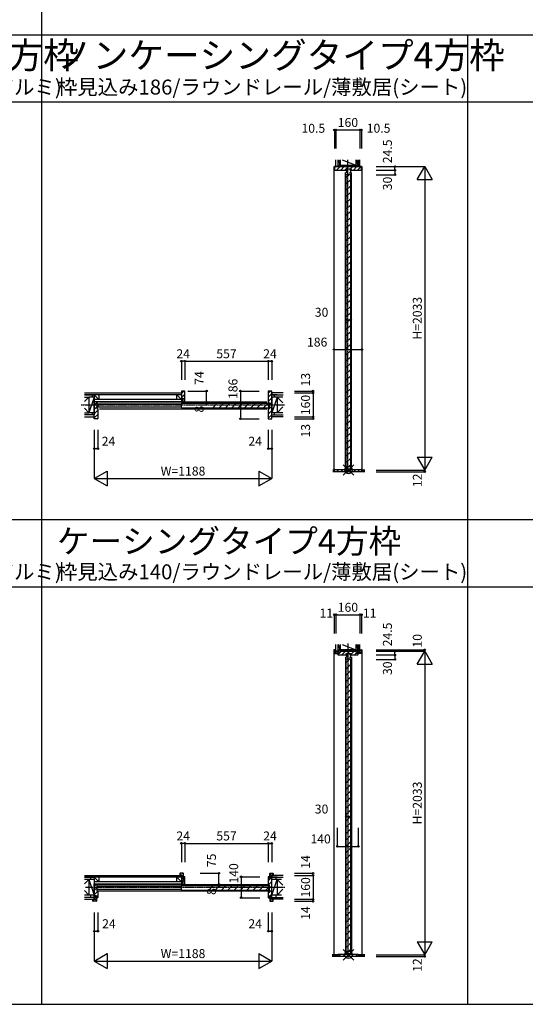
# Model space of a CAD drawing. Extents: x 0 to 28681, y 0 to 20000.
# Drawn here: x 5551 to 8934, y 0 to 6596 of the extents above; entities that cross this region are included whole.
import ezdxf
from ezdxf.enums import TextEntityAlignment as Align

# ---------------------------------------------------------------- set-up
doc = ezdxf.new("R2010")
doc.units = 0
doc.linetypes.add('YCENTER_1', pattern=[13, 10, -1, 1, -1])
doc.layers.get('0').update_dxf_attribs({"linetype": 'CONTINUOUS'})
for name, color, linetype in [('YKK_B1', 4, 'CONTINUOUS'), ('YKK_C1', 4, 'CONTINUOUS'), ('YKK_F1', 7, 'CONTINUOUS'), ('YKK_IN', 1, 'CONTINUOUS'), ('YKK_N1', 2, 'CONTINUOUS'), ('YKK_Z1', 7, 'CONTINUOUS')]:
    doc.layers.add(name, color=color, linetype=linetype)
doc.styles.get("Standard").update_dxf_attribs({"font": 'txt.shx', "bigfont": 'bigfont.shx'})

msp = doc.modelspace()

# ---------------------------------------------------------------- linework, layer by layer
at = {"layer": 'YKK_B1'}
for p, q in [((6632.9, 4091), (6650.4, 4108.5)), ((7213.9, 4095.6), (7226.8, 4108.5)), ((7213.9, 4067.3), (7237.9, 4091.3)), ((6049.9, 4012.9), (6067.9, 4030.9)), ((6069.5, 4032.5), (6073.9, 4036.9)), ((6083.9, 4039.5), (6622.9, 4039.5)), ((7203.9, 4034), (6083.9, 4034)), ((6632.9, 4062.7), (6656.9, 4086.7)), ((6633, 4034.5), (6640.1, 4041.7)), ((6649.6, 4051.2), (6656.9, 4058.4)), ((6843.3, 3996.5), (6873.3, 4026.5)), ((6885.7, 3996.5), (6915.7, 4026.5)), ((6928.2, 3996.5), (6958.2, 4026.5)), ((6970.6, 3996.5), (7000.6, 4026.5)), ((7013, 3996.5), (7043, 4026.5)), ((7055.4, 3996.5), (7085.4, 4026.5)), ((7097.9, 3996.5), (7127.9, 4026.5)), ((7140.3, 3996.5), (7170.3, 4026.5)), ((7182.7, 3996.5), (7212.7, 4026.5)), ((7213.9, 4039), (7237.9, 4063)), ((7219.9, 4016.7), (7237.9, 4034.7)), ((7237.9, 4068), (7237.9, 3963)), ((6049.9, 3984.6), (6067.9, 4002.6)), ((6049.9, 3956.3), (6073.9, 3980.3)), ((6631.9, 4020), (6073.9, 4020)), ((6073.9, 4020), (6073.9, 4003)), ((6073.9, 4003), (6631.9, 4003)), ((6083.9, 3989), (7203.9, 3989)), ((7213.9, 3982.4), (7237.9, 4006.4)), ((7213.9, 3954.1), (7237.9, 3978.1)), ((6049.9, 3928), (6073.9, 3952)), ((6073, 3922.9), (6073.5, 3923.4)), ((7213.9, 3925.8), (7237.9, 3949.8)), ((6622.9, 875.8), (6634.6, 864)), ((6637.6, 878), (6646.9, 868.7)), ((6639.4, 859.3), (6646.9, 851.8)), ((7223.9, 871.2), (7231.4, 863.7)), ((7234, 878), (7247.9, 864.2)), ((6049.9, 790.2), (6067.7, 808)), ((6073.9, 802.5), (7213.9, 802.5)), ((6632.9, 842.6), (6639.2, 848.9)), ((6633.9, 821), (6656.9, 844)), ((6638.5, 803), (6640.1, 804.6)), ((6649.6, 814.1), (6656.9, 821.4)), ((6816.2, 765), (6846.2, 795)), ((6858.6, 765), (6888.6, 795)), ((6901.1, 765), (6931.1, 795)), ((6943.5, 765), (6973.5, 795)), ((6985.9, 765), (7015.9, 795)), ((7028.3, 765), (7058.3, 795)), ((7070.8, 765), (7100.8, 795)), ((7113.2, 765), (7143.2, 795)), ((7155.6, 765), (7185.6, 795)), ((7213.9, 827.2), (7228.7, 842)), ((7214.1, 799.2), (7237.9, 822.9)), ((7219.9, 776.6), (7237.9, 794.6)), ((7223.9, 854.2), (7231.4, 846.7)), ((7231.6, 844.9), (7237.9, 851.2)), ((6049.9, 761.9), (6067.9, 779.9)), ((6049.9, 733.6), (6073.9, 757.6)), ((6063.9, 719.3), (6073.9, 729.3)), ((6631.9, 788.5), (6073.9, 788.5)), ((6073.9, 771.5), (6631.9, 771.5)), ((7213.9, 758), (6073.9, 758)), ((7198, 765), (7218.4, 785.3)), ((7213.9, 742.4), (7237.9, 766.4)), ((7225.8, 726), (7237.9, 738.1)), ((6039.9, 701.9), (6051.8, 690)), ((6054.8, 704), (6063.9, 694.9)), ((6056.4, 719.4), (6063.9, 711.9)), ((7214.4, 714.6), (7223.9, 724.1)), ((7223.9, 718.4), (7231.4, 710.9)), ((7223.9, 701.5), (7235.4, 690)), ((7238.3, 704), (7247.9, 694.4))]:
    msp.add_line(p, q, dxfattribs=at)
at = {"layer": 'YKK_B1', "linetype": 'ByBlock', "lineweight": -2}
for p, q in [((6654.9, 4108.5), (6632.9, 4108.5)), ((6632.9, 4108.5), (6632.9, 4083.5)), ((6656.9, 4034.5), (6656.9, 4106.5)), ((7213.9, 4106.5), (7213.9, 4033.5)), ((7237.9, 4108.5), (7215.9, 4108.5)), ((7237.9, 4083.5), (7237.9, 4108.5)), ((6049.9, 3947.5), (6049.9, 4039.5)), ((6049.9, 4039.5), (6066.9, 4039.5)), ((6066.9, 4039.5), (6073.9, 4039.5)), ((6067.9, 4030.5), (6067.9, 3992.5)), ((6072.9, 4032.5), (6069.9, 4032.5)), ((6073.9, 4039.5), (6073.9, 4033.5)), ((6632.9, 4083.5), (6632.9, 4052.5)), ((6632.9, 4052.5), (6635.9, 4052.5)), ((6635.9, 4039.5), (6632.9, 4039.5)), ((6632.9, 4039.5), (6632.9, 4034.5)), ((6632.9, 4034.5), (6640.1, 4034.5)), ((6635.9, 4052.5), (6635.9, 4039.5)), ((6640.1, 4039.3), (6640.1, 4058)), ((6640.1, 4058), (6649.6, 4058)), ((6640.1, 4034.5), (6640.1, 4039.3)), ((6649.6, 4058), (6649.6, 4039.3)), ((6649.6, 4039.3), (6649.6, 4034.5)), ((6649.6, 4034.5), (6656.9, 4034.5)), ((7214.9, 4032.5), (7217.9, 4032.5)), ((7219.9, 4030.5), (7219.9, 3992.5)), ((7237.9, 3947.5), (7237.9, 4083.5)), ((6069.9, 3990.5), (6072.9, 3990.5)), ((6073.9, 3989.5), (6073.9, 3924.5)), ((7213.9, 3989.5), (7213.9, 3924.5)), ((7217.9, 3990.5), (7214.9, 3990.5)), ((6049.9, 3922.5), (6049.9, 3947.5)), ((6071.9, 3922.5), (6049.9, 3922.5)), ((7215.9, 3922.5), (7237.9, 3922.5)), ((7237.9, 3922.5), (7237.9, 3947.5)), ((6622.9, 876), (6622.9, 864)), ((6622.9, 864), (6639.4, 864)), ((6644.9, 878), (6624.9, 878)), ((6639.4, 864), (6639.4, 843)), ((6646.9, 843), (6646.9, 876)), ((7223.9, 843), (7223.9, 876)), ((7225.9, 878), (7245.9, 878)), ((7247.9, 864), (7231.4, 864)), ((7231.4, 864), (7231.4, 843)), ((7247.9, 876), (7247.9, 864)), ((6049.9, 716.5), (6049.9, 808)), ((6049.9, 808), (6066.9, 808)), ((6066.9, 808), (6073.9, 808)), ((6067.9, 799), (6067.9, 761)), ((6072.9, 801), (6069.9, 801)), ((6073.9, 808), (6073.9, 802)), ((6638.2, 851.5), (6632.9, 851.5)), ((6632.9, 851.5), (6632.9, 821)), ((6632.9, 821), (6635.9, 821)), ((6635.9, 808), (6632.9, 808)), ((6632.9, 808), (6632.9, 803)), ((6632.9, 803), (6640.1, 803)), ((6635.9, 821), (6635.9, 808)), ((6639.2, 850.5), (6638.2, 851.5)), ((6639.2, 842), (6639.2, 850.5)), ((6646.9, 842), (6639.2, 842)), ((6639.4, 843), (6646.9, 843)), ((6640.1, 807.8), (6640.1, 826.5)), ((6640.1, 826.5), (6649.6, 826.5)), ((6640.1, 803), (6640.1, 807.8)), ((6654.9, 854), (6646.9, 854)), ((6646.9, 854), (6646.9, 847)), ((6646.9, 847), (6646.9, 842)), ((6649.6, 826.5), (6649.6, 807.8)), ((6649.6, 807.8), (6649.6, 803)), ((6649.6, 803), (6656.9, 803)), ((6656.9, 803), (6656.9, 852)), ((7213.9, 852), (7213.9, 802)), ((7214.9, 801), (7217.9, 801)), ((7223.9, 854), (7215.9, 854)), ((7219.9, 799), (7219.9, 761)), ((7223.9, 847), (7223.9, 854)), ((7223.9, 842), (7223.9, 847)), ((7231.4, 843), (7223.9, 843)), ((7231.6, 842), (7223.9, 842)), ((7232.6, 851.5), (7231.6, 850.5)), ((7231.6, 850.5), (7231.6, 842)), ((7237.9, 851.5), (7232.6, 851.5)), ((7237.9, 716.5), (7237.9, 851.5)), ((6063.9, 726), (6056.2, 726)), ((6056.2, 726), (6056.2, 717.5)), ((6063.9, 721), (6063.9, 726)), ((6069.9, 759), (6072.9, 759)), ((6073.9, 758), (6073.9, 716)), ((7213.9, 758), (7213.9, 716)), ((7217.9, 759), (7214.9, 759)), ((7223.9, 721), (7223.9, 726)), ((7223.9, 726), (7231.6, 726)), ((7231.6, 726), (7231.6, 717.5)), ((6039.9, 692), (6039.9, 704)), ((6039.9, 704), (6056.4, 704)), ((6061.9, 690), (6041.9, 690)), ((6055.2, 716.5), (6049.9, 716.5)), ((6056.2, 717.5), (6055.2, 716.5)), ((6056.4, 704), (6056.4, 725)), ((6056.4, 725), (6063.9, 725)), ((6063.9, 725), (6063.9, 692)), ((6063.9, 714), (6063.9, 721)), ((6071.9, 714), (6063.9, 714)), ((7215.9, 714), (7223.9, 714)), ((7223.9, 725), (7223.9, 692)), ((7231.4, 725), (7223.9, 725)), ((7223.9, 714), (7223.9, 721)), ((7225.9, 690), (7245.9, 690)), ((7231.4, 704), (7231.4, 725)), ((7247.9, 704), (7231.4, 704)), ((7231.6, 717.5), (7232.6, 716.5)), ((7232.6, 716.5), (7237.9, 716.5)), ((7247.9, 692), (7247.9, 704))]:
    msp.add_line(p, q, dxfattribs=at)
at = {"layer": 'YKK_B1', "linetype": 'Continuous'}
for p, q in [((6632.9, 4095.5), (6632.9, 4083)), ((7237.9, 4095.5), (7237.9, 4083)), ((6635.2, 4026.5), (7215.1, 4026.5)), ((6635.9, 4039.5), (6635.9, 4052)), ((6631.9, 4023.5), (6631.9, 3999.8)), ((6631.9, 4023.2), (6631.9, 3999.8)), ((6635.2, 3996.5), (7215.1, 3996.5)), ((7218.4, 3999.8), (7218.4, 4023.2)), ((6049.9, 3935.5), (6049.9, 3948)), ((7237.9, 3935.5), (7237.9, 3948)), ((6631.9, 791.7), (6631.9, 768.3)), ((6635.2, 795), (7215.1, 795)), ((7218.4, 768.3), (7218.4, 791.7)), ((6635.2, 765), (7215.1, 765))]:
    msp.add_line(p, q, dxfattribs=at)
at = {"layer": 'YKK_B1', "linetype": 'ByBlock', "lineweight": -2}
for centre, radius, start, end in [((6654.9, 4106.5), 2, 0.00001, 89.99999), ((7215.9, 4106.5), 2, 90.00001, 179.99999), ((6069.9, 4030.5), 2, 90.00001, 179.99999), ((6072.9, 4033.5), 1, 270.00001, 359.99999), ((7214.9, 4033.5), 1, 180.00001, 269.99999), ((7217.9, 4030.5), 2, 0.00001, 89.99999), ((6069.9, 3992.5), 2, 180.00001, 269.99999), ((6072.9, 3989.5), 1, 0.00001, 89.99999), ((7214.9, 3989.5), 1, 90.00001, 179.99999), ((7217.9, 3992.5), 2, 270.00001, 359.99999), ((6071.9, 3924.5), 2, 270.00001, 359.99999), ((7215.9, 3924.5), 2, 180.00001, 269.99999), ((6624.9, 876), 2, 90.00001, 179.99999), ((6644.9, 876), 2, 0.00001, 89.99999), ((7225.9, 876), 2, 90.00001, 179.99999), ((7245.9, 876), 2, 0.00001, 89.99999), ((6069.9, 799), 2, 90.00001, 179.99999), ((6072.9, 802), 1, 270.00001, 359.99999), ((6654.9, 852), 2, 0.00001, 89.99999), ((7215.9, 852), 2, 90.00001, 179.99999), ((7214.9, 802), 1, 180.00001, 269.99999), ((7217.9, 799), 2, 0.00001, 89.99999), ((6069.9, 761), 2, 180.00001, 269.99999), ((6072.9, 758), 1, 0.00001, 89.99999), ((7214.9, 758), 1, 90.00001, 179.99999), ((7217.9, 761), 2, 270.00001, 359.99999), ((6041.9, 692), 2, 180.00001, 269.99999), ((6061.9, 692), 2, 270.00001, 359.99999), ((6071.9, 716), 2, 270.00001, 359.99999), ((7215.9, 716), 2, 180.00001, 269.99999), ((7225.9, 692), 2, 180.00001, 269.99999), ((7245.9, 692), 2, 270.00001, 359.99999)]:
    msp.add_arc(centre, radius, start, end, dxfattribs=at)
at = {"layer": 'YKK_B1', "linetype": 'Continuous'}
for centre, start, end in [((6635.2, 4023.2), 90, 180), ((7215.1, 4023.2), 0, 90), ((6635.2, 3999.8), 180, 270), ((7215.1, 3999.8), 270, 0), ((6635.2, 791.7), 90, 180), ((7215.1, 791.7), 0, 90), ((6635.2, 768.3), 180, 270), ((7215.1, 768.3), 270, 0)]:
    msp.add_arc(centre, 3.3, start, end, dxfattribs=at)
at = {"layer": 'YKK_C1'}
for p, q in [((7654.4, 5612.5), (7840.4, 5612.5)), ((7654.4, 3579.5), (7654.4, 5612.5)), ((7656.9, 5602.8), (7666.5, 5612.5)), ((7670.8, 5588.5), (7694.8, 5612.5)), ((7699.1, 5588.5), (7723.1, 5612.5)), ((7727.4, 5588.5), (7751.4, 5612.5)), ((7764.1, 5596.9), (7779.7, 5612.5)), ((7784, 5588.5), (7808, 5612.5)), ((7812.3, 5588.5), (7836.3, 5612.5)), ((7840.4, 5612.5), (7840.4, 3579.5)), ((7728.6, 5588.3), (7738.3, 5588.3)), ((7730.4, 3582.5), (7730.4, 5573.1)), ((7745.2, 5573.3), (7732.6, 5573.3)), ((7736.4, 5538.1), (7760.8, 5562.5)), ((7736.4, 3587.5), (7736.4, 5562.5)), ((7744, 5591.8), (7738.3, 5591.8)), ((7738.3, 5591.8), (7738.3, 5573.3)), ((7742, 5591.8), (7742, 5596.9)), ((7757.6, 5573.3), (7770.2, 5573.3)), ((7758.8, 5591.8), (7764.5, 5591.8)), ((7760.8, 5596.9), (7760.8, 5591.8)), ((7764.5, 5591.8), (7764.5, 5573.3)), ((7774.2, 5588.3), (7764.5, 5588.3)), ((7766.4, 3587.5), (7766.4, 5562.5)), ((7772.4, 3582.5), (7772.4, 5573.1)), ((7736.4, 5495.7), (7766.4, 5525.7)), ((7736.4, 5453.2), (7766.4, 5483.2)), ((7736.4, 5410.8), (7766.4, 5440.8)), ((7736.4, 5368.4), (7766.4, 5398.4)), ((7736.4, 5326), (7766.4, 5356)), ((7736.4, 5283.5), (7766.4, 5313.5)), ((7736.4, 5241.1), (7766.4, 5271.1)), ((7736.4, 5198.7), (7766.4, 5228.7)), ((7736.4, 5156.2), (7766.4, 5186.2)), ((7736.4, 5113.8), (7766.4, 5143.8)), ((7736.4, 5071.4), (7766.4, 5101.4)), ((7736.4, 5029), (7766.4, 5059)), ((7736.4, 4986.5), (7766.4, 5016.5)), ((7736.4, 4944.1), (7766.4, 4974.1)), ((7736.4, 4901.7), (7766.4, 4931.7)), ((7736.4, 4859.3), (7766.4, 4889.3)), ((7736.4, 4816.8), (7766.4, 4846.8)), ((7736.4, 4774.4), (7766.4, 4804.4)), ((7736.4, 4732), (7766.4, 4762)), ((7736.4, 4689.6), (7766.4, 4719.6)), ((7736.4, 4647.1), (7766.4, 4677.1)), ((7736.4, 4604.7), (7766.4, 4634.7)), ((7736.4, 4562.3), (7766.4, 4592.3)), ((7736.4, 4519.9), (7766.4, 4549.9)), ((7736.4, 4477.4), (7766.4, 4507.4)), ((7736.4, 4435), (7766.4, 4465)), ((7736.4, 4392.6), (7766.4, 4422.6)), ((7736.4, 4350.1), (7766.4, 4380.1)), ((7736.4, 4307.7), (7766.4, 4337.7)), ((7736.4, 4265.3), (7766.4, 4295.3)), ((7736.4, 4222.9), (7766.4, 4252.9)), ((7736.4, 4180.4), (7766.4, 4210.4)), ((7736.4, 4138), (7766.4, 4168)), ((7736.4, 4095.6), (7766.4, 4125.6)), ((7736.4, 4053.2), (7766.4, 4083.2)), ((7736.4, 4010.7), (7766.4, 4040.7)), ((7736.4, 3968.3), (7766.4, 3998.3)), ((7736.4, 3925.9), (7766.4, 3955.9)), ((7736.4, 3883.5), (7766.4, 3913.5)), ((7736.4, 3841), (7766.4, 3871)), ((7736.4, 3798.6), (7766.4, 3828.6)), ((7736.4, 3756.2), (7766.4, 3786.2)), ((7736.4, 3713.7), (7766.4, 3743.7)), ((7736.4, 3671.3), (7766.4, 3701.3)), ((7736.4, 3628.9), (7766.4, 3658.9)), ((7671.3, 3567.5), (7686.3, 3582.5)), ((7699.6, 3567.5), (7714.6, 3582.5)), ((7727.9, 3567.5), (7742.9, 3582.5)), ((7737.4, 3587.5), (7766.4, 3616.5)), ((7742.8, 3583.7), (7745.5, 3583.7)), ((7745.5, 3583.7), (7745.5, 3574.7)), ((7745.5, 3579.7), (7749.7, 3579.7)), ((7745.5, 3578.2), (7757.3, 3578.2)), ((7749.7, 3579.7), (7749.7, 3581.5)), ((7753.1, 3581.5), (7753.1, 3579.7)), ((7753.1, 3579.7), (7757.3, 3579.7)), ((7756.2, 3567.5), (7771.2, 3582.5)), ((7757.3, 3574.7), (7757.3, 3583.7)), ((7757.3, 3583.7), (7759.9, 3583.7)), ((7784.5, 3567.5), (7799.5, 3582.5)), ((7812.8, 3567.5), (7827.8, 3582.5)), ((7658.4, 2375), (7653.4, 2375)), ((7653.4, 2375), (7653.4, 332)), ((7661.5, 2375), (7667.4, 2369.1)), ((7667.2, 2375), (7667.4, 2374.8)), ((7827.4, 2374.7), (7838.4, 2363.7)), ((7836.4, 2375), (7841.4, 2375)), ((7841.4, 2375), (7841.4, 332)), ((7656.4, 2363.2), (7668.5, 2351)), ((7678, 2358.5), (7685.5, 2351)), ((7680.2, 2341.8), (7703.4, 2365)), ((7694.9, 2365), (7799.9, 2365)), ((7707.7, 2341), (7731.7, 2365)), ((7728.6, 2340.8), (7738.3, 2340.8)), ((7730.4, 2325.6), (7730.4, 335)), ((7745.2, 2325.8), (7732.6, 2325.8)), ((7736, 2341), (7736.8, 2341.8)), ((7736.4, 340), (7736.4, 2315)), ((7736.4, 2290.6), (7760.8, 2315)), ((7744, 2344.3), (7738.3, 2344.3)), ((7738.3, 2344.3), (7738.3, 2325.8)), ((7742, 2344.3), (7742, 2349.4)), ((7744.4, 2349.4), (7760, 2365)), ((7757.6, 2325.8), (7770.2, 2325.8)), ((7758.8, 2344.3), (7764.5, 2344.3)), ((7760.8, 2349.4), (7760.8, 2344.3)), ((7764.5, 2344.3), (7764.5, 2325.8)), ((7774.2, 2340.8), (7764.5, 2340.8)), ((7766, 2342.7), (7788.3, 2365)), ((7766.4, 340), (7766.4, 2315)), ((7772.4, 2325.6), (7772.4, 335)), ((7792.5, 2341), (7805.4, 2353.8)), ((7809.7, 2358.5), (7817.2, 2351)), ((7810.2, 2358.7), (7814.9, 2363.3)), ((7826.6, 2358.5), (7834.1, 2351)), ((7736.4, 2248.2), (7766.4, 2278.2)), ((7736.4, 2205.7), (7766.4, 2235.7)), ((7736.4, 2163.3), (7766.4, 2193.3)), ((7736.4, 2120.9), (7766.4, 2150.9)), ((7736.4, 2078.5), (7766.4, 2108.5)), ((7736.4, 2036), (7766.4, 2066)), ((7736.4, 1993.6), (7766.4, 2023.6)), ((7736.4, 1951.2), (7766.4, 1981.2)), ((7736.4, 1908.7), (7766.4, 1938.7)), ((7736.4, 1866.3), (7766.4, 1896.3)), ((7736.4, 1823.9), (7766.4, 1853.9)), ((7736.4, 1781.5), (7766.4, 1811.5)), ((7736.4, 1739), (7766.4, 1769)), ((7736.4, 1696.6), (7766.4, 1726.6)), ((7736.4, 1654.2), (7766.4, 1684.2)), ((7736.4, 1611.8), (7766.4, 1641.8)), ((7736.4, 1569.3), (7766.4, 1599.3)), ((7736.4, 1526.9), (7766.4, 1556.9)), ((7736.4, 1484.5), (7766.4, 1514.5)), ((7736.4, 1442.1), (7766.4, 1472.1)), ((7736.4, 1399.6), (7766.4, 1429.6)), ((7736.4, 1357.2), (7766.4, 1387.2)), ((7736.4, 1314.8), (7766.4, 1344.8)), ((7736.4, 1272.4), (7766.4, 1302.4)), ((7736.4, 1229.9), (7766.4, 1259.9)), ((7736.4, 1187.5), (7766.4, 1217.5)), ((7736.4, 1145.1), (7766.4, 1175.1)), ((7736.4, 1102.6), (7766.4, 1132.6)), ((7736.4, 1060.2), (7766.4, 1090.2)), ((7736.4, 1017.8), (7766.4, 1047.8)), ((7736.4, 975.4), (7766.4, 1005.4)), ((7736.4, 932.9), (7766.4, 962.9)), ((7736.4, 890.5), (7766.4, 920.5)), ((7736.4, 848.1), (7766.4, 878.1)), ((7736.4, 805.7), (7766.4, 835.7)), ((7736.4, 763.2), (7766.4, 793.2)), ((7736.4, 720.8), (7766.4, 750.8)), ((7736.4, 678.4), (7766.4, 708.4)), ((7736.4, 636), (7766.4, 666)), ((7736.4, 593.5), (7766.4, 623.5)), ((7736.4, 551.1), (7766.4, 581.1)), ((7736.4, 508.7), (7766.4, 538.7)), ((7736.4, 466.2), (7766.4, 496.2)), ((7736.4, 423.8), (7766.4, 453.8)), ((7736.4, 381.4), (7766.4, 411.4)), ((7685.6, 320), (7700.6, 335)), ((7713.8, 320), (7728.8, 335)), ((7737.4, 340), (7766.4, 369)), ((7742.8, 336.2), (7745.5, 336.2)), ((7745.5, 336.2), (7745.5, 327.2)), ((7745.5, 332.2), (7749.7, 332.2)), ((7745.5, 330.7), (7757.3, 330.7)), ((7749.7, 332.2), (7749.7, 334)), ((7753.1, 334), (7753.1, 332.2)), ((7753.1, 332.2), (7757.3, 332.2)), ((7757.3, 327.2), (7757.3, 336.2)), ((7757.3, 336.2), (7759.9, 336.2)), ((7770.4, 320), (7785.4, 335)), ((7798.7, 320), (7813.6, 334.9)), ((7742.1, 320), (7749.3, 327.2))]:
    msp.add_line(p, q, dxfattribs=at)
at = {"layer": 'YKK_C1', "linetype": 'ByBlock', "lineweight": -2}
for p, q in [((7681.9, 5612.5), (7656.9, 5612.5)), ((7656.9, 5612.5), (7656.9, 5590.5)), ((7812.9, 5612.5), (7681.9, 5612.5)), ((7837.9, 5612.5), (7812.9, 5612.5)), ((7837.9, 5590.5), (7837.9, 5612.5)), ((7658.9, 5588.5), (7736.3, 5588.5)), ((7736.3, 5588.5), (7736.8, 5589)), ((7736.8, 5589), (7736.8, 5596.9)), ((7736.8, 5596.9), (7742.9, 5596.9)), ((7742.9, 5596.9), (7759.9, 5596.9)), ((7759.9, 5596.9), (7766, 5596.9)), ((7766, 5596.9), (7766, 5589)), ((7766, 5589), (7766.5, 5588.5)), ((7766.5, 5588.5), (7835.9, 5588.5)), ((7656.9, 3567.5), (7656.9, 3580.5)), ((7663.9, 3567.5), (7656.9, 3567.5)), ((7658.9, 3582.5), (7743.7, 3582.5)), ((7830.9, 3567.5), (7663.9, 3567.5)), ((7743.7, 3582.5), (7744.2, 3582)), ((7744.2, 3582), (7744.2, 3575.8)), ((7744.2, 3575.8), (7744.2, 3574.7)), ((7744.2, 3574.7), (7758.6, 3574.7)), ((7758.6, 3582), (7759.1, 3582.5)), ((7758.6, 3575.8), (7758.6, 3582)), ((7758.6, 3574.7), (7758.6, 3575.8)), ((7759.1, 3582.5), (7835.9, 3582.5)), ((7837.9, 3567.5), (7830.9, 3567.5)), ((7837.9, 3580.5), (7837.9, 3567.5)), ((7667.4, 2375), (7658.4, 2375)), ((7667.4, 2358.5), (7667.4, 2375)), ((7827.4, 2358.5), (7827.4, 2375)), ((7827.4, 2375), (7836.4, 2375)), ((7656.4, 2373), (7656.4, 2353)), ((7658.4, 2351), (7688.4, 2351)), ((7688.4, 2358.5), (7667.4, 2358.5)), ((7814.9, 2365), (7679.9, 2365)), ((7679.9, 2365), (7679.9, 2359.7)), ((7679.9, 2359.7), (7680.9, 2358.7)), ((7686.9, 2351), (7679.9, 2351)), ((7679.9, 2351), (7679.9, 2343)), ((7680.9, 2358.7), (7689.4, 2358.7)), ((7681.9, 2341), (7736.3, 2341)), ((7689.4, 2351), (7686.9, 2351)), ((7688.4, 2351), (7688.4, 2358.5)), ((7689.4, 2358.7), (7689.4, 2351)), ((7736.3, 2341), (7736.8, 2341.5)), ((7736.8, 2341.5), (7736.8, 2349.4)), ((7736.8, 2349.4), (7742.9, 2349.4)), ((7742.9, 2349.4), (7759.9, 2349.4)), ((7742.9, 2349.4), (7759.9, 2349.4)), ((7759.9, 2349.4), (7766, 2349.4)), ((7766, 2349.4), (7766, 2341.5)), ((7766, 2341.5), (7766.5, 2341)), ((7766.5, 2341), (7812.9, 2341)), ((7805.4, 2351), (7805.4, 2358.7)), ((7805.4, 2358.7), (7813.9, 2358.7)), ((7807.9, 2351), (7805.4, 2351)), ((7806.4, 2351), (7806.4, 2358.5)), ((7806.4, 2358.5), (7827.4, 2358.5)), ((7836.4, 2351), (7806.4, 2351)), ((7814.9, 2351), (7807.9, 2351)), ((7813.9, 2358.7), (7814.9, 2359.7)), ((7814.9, 2359.7), (7814.9, 2365)), ((7814.9, 2343), (7814.9, 2351)), ((7838.4, 2373), (7838.4, 2353)), ((7679.9, 320), (7679.9, 333)), ((7681.9, 335), (7743.7, 335)), ((7743.7, 335), (7744.2, 334.5)), ((7744.2, 334.5), (7744.2, 328.3)), ((7758.6, 334.5), (7759.1, 335)), ((7758.6, 328.3), (7758.6, 334.5)), ((7759.1, 335), (7812.9, 335)), ((7814.9, 333), (7814.9, 320)), ((7686.9, 320), (7679.9, 320)), ((7807.9, 320), (7686.9, 320)), ((7744.2, 328.3), (7744.2, 327.2)), ((7744.2, 327.2), (7758.6, 327.2)), ((7758.6, 327.2), (7758.6, 328.3)), ((7814.9, 320), (7807.9, 320))]:
    msp.add_line(p, q, dxfattribs=at)
at = {"layer": 'YKK_C1', "linetype": 'Continuous'}
for p, q in [((7679.9, 5612.5), (7667.4, 5612.5)), ((7679.9, 5612.5), (7667.4, 5612.5)), ((7784.9, 5612.5), (7797.4, 5612.5)), ((7814.9, 5612.5), (7827.4, 5612.5)), ((7736.4, 5562.5), (7766.4, 5562.5)), ((7736.4, 3587.5), (7766.4, 3587.5)), ((7736.4, 2315), (7766.4, 2315)), ((7814.9, 2365), (7827.4, 2365)), ((7679.9, 332), (7679.9, 320)), ((7736.4, 340), (7766.4, 340)), ((7814.9, 332), (7814.9, 320))]:
    msp.add_line(p, q, dxfattribs=at)
at = {"layer": 'YKK_C1', "linetype": 'ByBlock', "lineweight": -2}
for centre, radius, start, end in [((7658.9, 5590.5), 2, 180.00001, 269.99999), ((7835.9, 5590.5), 2, 270.00001, 359.99999), ((7658.9, 3580.5), 2, 90.00001, 179.99999), ((7751.4, 3581.5), 1.7, 359.99999, 180.00001), ((7835.9, 3580.5), 2, 0.00001, 89.99999), ((7658.4, 2373), 2, 90.00001, 179.99999), ((7836.4, 2373), 2, 0.00001, 89.99999), ((7658.4, 2353), 2, 180.00001, 269.99999), ((7681.9, 2343), 2, 180.00001, 269.99999), ((7812.9, 2343), 2, 270.00001, 359.99999), ((7836.4, 2353), 2, 270.00001, 359.99999), ((7681.9, 333), 2, 90.00001, 179.99999), ((7751.4, 334), 1.7, 359.99999, 180.00001), ((7812.9, 333), 2, 0.00001, 89.99999)]:
    msp.add_arc(centre, radius, start, end, dxfattribs=at)
at = {"layer": 'YKK_F1'}
for p, q in [((5700, 0), (5700, 19500)), ((0, 6495), (28500, 6495)), ((8550, 0), (8550, 6495)), ((0, 6045), (28500, 6045)), ((0, 3247.5), (28500, 3247.5)), ((0, 2797.5), (28500, 2797.5)), ((0, 0), (28681, 0))]:
    msp.add_line(p, q, dxfattribs=at)
at = {"layer": 'YKK_IN', "linetype": 'Continuous'}
for p, q in [((7716, 3544.1), (7786.7, 3614.9)), ((7716, 3614.9), (7786.7, 3544.1)), ((7716, 296.6), (7786.7, 367.4)), ((7716, 367.4), (7786.7, 296.6))]:
    msp.add_line(p, q, dxfattribs=at)
for centre in [(7751.4, 3579.5), (7751.4, 332)]:
    msp.add_circle(centre, 25, dxfattribs=at)
at = {"layer": 'YKK_N1', "linetype": 'Continuous'}
for p, q in [((7656.9, 5857.7), (7656.9, 5732.7)), ((7667.4, 5857.7), (7656.9, 5857.7)), ((7667.4, 5857.7), (7667.4, 5732.7)), ((7667.4, 5857.7), (7827.4, 5857.7)), ((7827.4, 5857.7), (7827.4, 5732.7)), ((7827.4, 5857.7), (7837.9, 5857.7)), ((7837.9, 5857.7), (7837.9, 5732.7)), ((7936.6, 5612.5), (8261.6, 5612.5)), ((8211.6, 5525.9), (8261.6, 5612.5)), ((8261.6, 5612.5), (8311.6, 5525.9)), ((8261.6, 5612.5), (8261.6, 3579.5)), ((7936.6, 5588), (8061.6, 5588)), ((7936.6, 5558), (8061.6, 5558)), ((8061.6, 5588), (8061.6, 5558)), ((8211.6, 5525.9), (8311.6, 5525.9)), ((7736.4, 4586.5), (7766.4, 4586.5)), ((7654.4, 4386.5), (7840.4, 4386.5)), ((6656.9, 4308.5), (6632.9, 4308.5)), ((6632.9, 4308.5), (6632.9, 4183.5)), ((6656.9, 4308.5), (6656.9, 4183.5)), ((6656.9, 4308.5), (7213.9, 4308.5)), ((7213.9, 4308.5), (7237.9, 4308.5)), ((7213.9, 4308.5), (7213.9, 4183.5)), ((7237.9, 4308.5), (7237.9, 4183.5)), ((6676.9, 4108.5), (6801.9, 4108.5)), ((6801.9, 4034.5), (6801.9, 4108.5)), ((7027.9, 4108.5), (7152.9, 4108.5)), ((7027.9, 4108.5), (7027.9, 3922.5)), ((7388.9, 4108.5), (7513.9, 4108.5)), ((7388.9, 4095.5), (7513.9, 4095.5)), ((7513.9, 4095.5), (7513.9, 4108.5)), ((7513.9, 4095.5), (7513.9, 3935.5)), ((6676.9, 4034.5), (6801.9, 4034.5)), ((6676.9, 4026.5), (6801.9, 4026.5)), ((7027.9, 3922.5), (7152.9, 3922.5)), ((7388.9, 3935.5), (7513.9, 3935.5)), ((7388.9, 3922.5), (7513.9, 3922.5)), ((7513.9, 3935.5), (7513.9, 3922.5)), ((6049.9, 3847.5), (6049.9, 3522.5)), ((6073.9, 3847.5), (6073.9, 3722.5)), ((7213.9, 3847.5), (7213.9, 3722.5)), ((7237.9, 3847.5), (7237.9, 3522.5)), ((6049.9, 3722.5), (6073.9, 3722.5)), ((7213.9, 3722.5), (7237.9, 3722.5)), ((8211.6, 3666.1), (8311.6, 3666.1)), ((8211.6, 3666.1), (8261.6, 3579.5)), ((8261.6, 3579.5), (8311.6, 3666.1)), ((6049.9, 3522.5), (6136.5, 3572.5)), ((6136.5, 3572.5), (6136.5, 3472.5)), ((7151.3, 3572.5), (7151.3, 3472.5)), ((7151.3, 3572.5), (7237.9, 3522.5)), ((7936.6, 3579.5), (8261.6, 3579.5)), ((7936.6, 3567.5), (8261.6, 3567.5)), ((6049.9, 3522.5), (6136.5, 3472.5)), ((6049.9, 3522.5), (7237.9, 3522.5)), ((7151.3, 3472.5), (7237.9, 3522.5)), ((7656.4, 2610), (7656.4, 2485)), ((7667.4, 2610), (7656.4, 2610)), ((7667.4, 2610), (7667.4, 2485)), ((7667.4, 2610), (7827.4, 2610)), ((7827.4, 2610), (7827.4, 2485)), ((7827.4, 2610), (7838.4, 2610)), ((7838.4, 2610), (7838.4, 2485)), ((7936.6, 2375), (8261.6, 2375)), ((8261.6, 2375), (8261.6, 332)), ((7936.6, 2365), (8261.6, 2365)), ((7936.6, 2340.5), (8061.6, 2340.5)), ((7936.6, 2310.5), (8061.6, 2310.5)), ((8061.6, 2340.5), (8061.6, 2310.5)), ((8211.6, 2278.4), (8261.6, 2365)), ((8261.6, 2365), (8311.6, 2278.4)), ((8211.6, 2278.4), (8311.6, 2278.4)), ((7736.4, 1258.2), (7766.4, 1258.2)), ((6656.9, 1078), (6632.9, 1078)), ((6632.9, 1078), (6632.9, 953)), ((6656.9, 1078), (6656.9, 953)), ((6656.9, 1078), (7213.9, 1078)), ((7213.9, 1078), (7237.9, 1078)), ((7213.9, 1078), (7213.9, 953)), ((7237.9, 1078), (7237.9, 953)), ((7677.4, 1058.2), (7817.4, 1058.2)), ((6758.8, 878), (6883.8, 878)), ((6883.8, 803), (6883.8, 878)), ((7388.9, 878), (7513.9, 878)), ((7388.9, 864), (7513.9, 864)), ((7513.9, 864), (7513.9, 878)), ((7513.9, 864), (7513.9, 704)), ((6758.8, 803), (6883.8, 803)), ((6758.8, 795), (6883.8, 795)), ((7032.9, 854), (7157.9, 854)), ((7032.9, 854), (7032.9, 714)), ((7032.9, 714), (7157.9, 714)), ((7388.9, 704), (7513.9, 704)), ((7388.9, 690), (7513.9, 690)), ((7513.9, 704), (7513.9, 690)), ((6049.9, 615), (6049.9, 290)), ((6073.9, 615), (6073.9, 490)), ((7213.9, 615), (7213.9, 490)), ((7237.9, 615), (7237.9, 290)), ((6049.9, 490), (6073.9, 490)), ((7213.9, 490), (7237.9, 490)), ((8211.6, 418.6), (8311.6, 418.6)), ((8211.6, 418.6), (8261.6, 332)), ((8261.6, 332), (8311.6, 418.6)), ((6049.9, 290), (6136.5, 340)), ((6136.5, 340), (6136.5, 240)), ((7151.3, 340), (7151.3, 240)), ((7151.3, 340), (7237.9, 290)), ((7936.6, 332), (8261.6, 332)), ((6049.9, 290), (6136.5, 240)), ((6049.9, 290), (7237.9, 290)), ((7151.3, 240), (7237.9, 290)), ((7936.6, 320), (8261.6, 320))]:
    msp.add_line(p, q, dxfattribs=at)
at = {"layer": 'YKK_N1'}
for p, q in [((8061.6, 5588), (8061.6, 5612.5)), ((6801.9, 4034.5), (6801.9, 4026.5)), ((8261.6, 3579.5), (8261.6, 3567.5)), ((8061.6, 2340.5), (8061.6, 2365)), ((7677.4, 1058.2), (7677.4, 1183.2)), ((7817.4, 1058.2), (7817.4, 1183.2)), ((6883.8, 803), (6883.8, 795)), ((8261.6, 332), (8261.6, 320))]:
    msp.add_line(p, q, dxfattribs=at)
at = {"layer": 'YKK_N1', "linetype": 'Continuous'}
for centre in [(7656.9, 5857.7), (7667.4, 5857.7), (7827.4, 5857.7), (7837.9, 5857.7), (8061.6, 5612.5), (8061.6, 5588), (8061.6, 5558), (7736.4, 4586.5), (7766.4, 4586.5), (7654.4, 4386.5), (7840.4, 4386.5), (6632.9, 4308.5), (6656.9, 4308.5), (7213.9, 4308.5), (7237.9, 4308.5), (6801.9, 4108.5), (7027.9, 4108.5), (7513.9, 4108.5), (7513.9, 4095.5), (6801.9, 4034.5), (6801.9, 4026.5), (7027.9, 3922.5), (7513.9, 3935.5), (7513.9, 3922.5), (6049.9, 3722.5), (6073.9, 3722.5), (7213.9, 3722.5), (7237.9, 3722.5), (8261.6, 3567.5), (7656.4, 2610), (7667.4, 2610), (7827.4, 2610), (7838.4, 2610), (8261.6, 2375), (8061.6, 2365), (8061.6, 2340.5), (8061.6, 2310.5), (7736.4, 1258.2), (7766.4, 1258.2), (6632.9, 1078), (6656.9, 1078), (7213.9, 1078), (7237.9, 1078), (7677.4, 1058.2), (7817.4, 1058.2), (6883.8, 878), (7032.9, 854), (7513.9, 878), (7513.9, 864), (6883.8, 803), (6883.8, 795), (7032.9, 714), (7513.9, 704), (7513.9, 690), (6049.9, 490), (6073.9, 490), (7213.9, 490), (7237.9, 490), (8261.6, 320)]:
    msp.add_circle(centre, 5, dxfattribs=at)
at = {"layer": 'YKK_Z1', "linetype": 'Continuous'}
for p, q in [((7667.4, 5612.5), (7667.4, 5657.5)), ((7679.9, 5657.5), (7679.9, 5622.5)), ((7679.9, 5657.5), (7679.9, 5612.5)), ((7679.9, 5622.5), (7814.9, 5622.5)), ((7694.9, 5622.5), (7685.9, 5655.9)), ((7694.9, 5657.1), (7694.9, 5612.5)), ((7694.9, 5622.5), (7799.9, 5612.5)), ((7708.3, 5658), (7799.9, 5622.5)), ((7799.9, 5657.1), (7799.9, 5612.5)), ((7814.9, 5622.5), (7805.9, 5655.9)), ((7814.9, 5622.5), (7814.9, 5657.5)), ((7814.9, 5657.5), (7814.9, 5612.5)), ((7827.4, 5612.5), (7827.4, 5657.5)), ((5983.9, 4095.5), (6632.9, 4095.5)), ((7313.9, 4095.5), (7237.9, 4095.5)), ((6632.9, 4083), (5983.9, 4083)), ((5983.9, 4083), (6044.9, 4083)), ((5983.9, 4038), (6013.9, 4068)), ((5983.9, 4068), (6013.9, 4068)), ((6013.9, 4068), (6013.9, 3963)), ((6049.9, 4068), (6013.9, 4068)), ((6049.9, 4068), (6013.9, 3963)), ((6013.9, 4068), (6013.9, 3963)), ((6080.9, 4052), (6049.9, 4083)), ((6049.9, 4083), (6049.9, 3948)), ((6049.9, 4068), (6049.9, 3963)), ((6635.9, 4052), (6049.9, 4052)), ((6049.9, 4039.5), (6635.9, 4039.5)), ((6080.9, 4083), (6080.9, 4052)), ((6601.9, 4052.5), (6601.9, 4083)), ((6601.9, 4083), (6632.9, 4052)), ((7237.9, 4083), (7313.9, 4083)), ((7273.9, 4068), (7237.9, 3963)), ((7272.9, 4083), (7242.9, 4083)), ((7312.3, 4029.6), (7273.9, 4068)), ((7273.9, 4068), (7273.9, 3963)), ((7312.6, 4068), (7273.9, 4068)), ((5983.9, 3993), (6013.9, 3963)), ((5983.9, 3963), (6013.9, 3963)), ((6049.9, 3963), (6013.9, 3963)), ((7312.6, 4001.8), (7273.9, 3963)), ((7312.6, 3963), (7273.9, 3963)), ((6049.9, 3948), (5983.9, 3948)), ((6044.9, 3948), (5983.9, 3948)), ((5983.9, 3935.5), (6049.9, 3935.5)), ((7237.9, 3948), (7313.9, 3948)), ((7313.9, 3935.5), (7237.9, 3935.5)), ((7242.9, 3948), (7272.9, 3948)), ((7645.4, 3576.5), (7656.9, 3576.5)), ((7645.4, 3573.5), (7656.9, 3573.5)), ((7645.4, 3570.5), (7656.9, 3570.5)), ((7861.6, 3567.5), (7645.4, 3567.5)), ((7861.6, 3579.5), (7837.9, 3579.5)), ((7837.9, 3576.5), (7861.6, 3576.5)), ((7837.9, 3573.5), (7861.6, 3573.5)), ((7837.9, 3570.5), (7861.6, 3570.5)), ((7667.4, 2365), (7667.4, 2410)), ((7679.9, 2410), (7679.9, 2375)), ((7679.9, 2410), (7679.9, 2365)), ((7679.9, 2375), (7694.9, 2375)), ((7694.9, 2375), (7685.5, 2410)), ((7694.9, 2409.6), (7694.9, 2375)), ((7694.9, 2375), (7799.9, 2365)), ((7694.9, 2375), (7694.9, 2365)), ((7694.9, 2375), (7799.9, 2375)), ((7709.7, 2410), (7799.9, 2375)), ((7799.9, 2375), (7799.9, 2365)), ((7799.9, 2375), (7814.9, 2375)), ((7814.9, 2375), (7805.5, 2410)), ((7814.9, 2375), (7814.9, 2410)), ((7814.9, 2410), (7814.9, 2365)), ((7814.9, 2409.6), (7814.9, 2375)), ((7827.4, 2365), (7827.4, 2410)), ((7679.9, 2365), (7667.4, 2365)), ((5983.9, 864), (6632.9, 864)), ((6632.9, 864), (6632.9, 851.5)), ((7313.9, 864), (7237.9, 864)), ((7237.9, 864), (7237.9, 851.5)), ((6632.9, 851.5), (5983.9, 851.5)), ((5983.9, 851.5), (6044.9, 851.5)), ((5983.9, 806.5), (6013.9, 836.5)), ((6049.9, 836.5), (5985, 836.5)), ((6013.9, 836.5), (6013.9, 731.5)), ((6013.9, 836.5), (6049.9, 731.5)), ((6023.9, 851.5), (6023.9, 836.5)), ((6080.9, 820.5), (6049.9, 851.5)), ((6049.9, 851.5), (6049.9, 716.5)), ((6635.9, 820.5), (6049.9, 820.5)), ((6049.9, 808), (6632.9, 808)), ((6080.9, 851.5), (6080.9, 820.5)), ((6601.9, 820.5), (6601.9, 851.5)), ((6601.9, 851.5), (6632.9, 820.5)), ((6635.9, 808), (6635.9, 820.5)), ((7237.9, 851.5), (7313.9, 851.5)), ((7302.3, 836.5), (7237.9, 836.5)), ((7237.9, 731.5), (7273.9, 836.5)), ((7302.3, 836.5), (7237.9, 836.5)), ((7237.9, 731.5), (7273.9, 836.5)), ((7272.9, 851.5), (7242.9, 851.5)), ((7263.9, 851.5), (7263.9, 836.5)), ((7273.9, 836.5), (7273.9, 731.5)), ((7312.3, 798.1), (7273.9, 836.5)), ((5983.9, 761.5), (6013.9, 731.5)), ((6049.9, 731.5), (5985, 731.5)), ((6023.9, 731.5), (6023.9, 716.5)), ((7302.3, 731.5), (7237.9, 731.5)), ((7302.3, 731.5), (7237.9, 731.5)), ((7263.9, 731.5), (7263.9, 716.5)), ((7312.6, 770.3), (7273.9, 731.5)), ((6049.9, 716.5), (5983.9, 716.5)), ((6044.9, 716.5), (5983.9, 716.5)), ((5983.9, 704), (6049.9, 704)), ((6049.9, 704), (6049.9, 716.5)), ((7237.9, 716.5), (7313.9, 716.5)), ((7237.9, 704), (7237.9, 716.5)), ((7313.9, 704), (7237.9, 704)), ((7242.9, 716.5), (7272.9, 716.5)), ((7861.6, 332), (7814.9, 332)), ((7641.3, 329), (7679.9, 329)), ((7641.3, 326), (7679.9, 326)), ((7641.3, 323), (7679.9, 323)), ((7861.6, 320), (7641.3, 320)), ((7814.9, 329), (7861.6, 329)), ((7814.9, 326), (7861.6, 326)), ((7814.9, 323), (7861.6, 323))]:
    msp.add_line(p, q, dxfattribs=at)
at = {"layer": 'YKK_Z1', "linetype": 'YCENTER_1'}
for p, q in [((7747.4, 3562.3), (7747.4, 5658)), ((5962, 4015.5), (7324.8, 4015.5)), ((7747.4, 2416.2), (7747.4, 314.8)), ((5992, 784), (7324.8, 784))]:
    msp.add_line(p, q, dxfattribs=at)
at = {"layer": 'YKK_Z1'}
for p, q in [((6034.9, 4083), (6034.9, 4068)), ((7273.9, 4068), (7237.9, 4068)), ((7252.9, 4083), (7252.9, 4068)), ((7273.9, 4068), (7273.9, 3963)), ((6034.9, 3963), (6034.9, 3948)), ((7273.9, 3963), (7237.9, 3963)), ((7252.9, 3963), (7252.9, 3948)), ((7656.9, 3579.5), (7645.4, 3579.5)), ((7679.9, 2409.6), (7679.9, 2375)), ((7694.9, 2410), (7694.9, 2375)), ((7799.9, 2375), (7694.9, 2375)), ((7799.9, 2410), (7799.9, 2375)), ((7799.9, 2409.6), (7799.9, 2375)), ((7679.9, 332), (7641.3, 332))]:
    msp.add_line(p, q, dxfattribs=at)

# ---------------------------------------------------------------- texts
for s, height, p in [('ノンケーシングタイプ3方枠', 175, (2950, 6270)), ('ノンケーシングタイプ4方枠', 175, (5800, 6270)), ('枠見込み171/ラウンドレール/直付敷居(アルミ)', 100, (2950, 6095)), ('枠見込み186/ラウンドレール/薄敷居(シート)', 100, (5800, 6095)), ('ケーシングタイプ4方枠', 160, (5800, 3022.5)), ('枠見込み140/ラウンドレール/直付敷居(アルミ)', 100, (2950, 2847.5)), ('枠見込み140/ラウンドレール/薄敷居(シート)', 100, (5800, 2847.5))]:
    msp.add_text(s, height=height).set_placement(p)
at = {"layer": 'YKK_N1'}
for s, p in [('160', (7747.4, 5899.7)), ('186', (7541.7, 4428.5)), ('557', (6934.9, 4350.5)), ('W=1188', (6643.9, 3564.5)), ('11', (7603, 2613.4)), ('160', (7747.4, 2652)), ('11', (7893.3, 2613.5)), ('557', (6934.9, 1120)), ('140', (7564.7, 1100.2)), ('W=1188', (6643.9, 332))]:
    msp.add_text(s, height=60, dxfattribs=at).set_placement(p, align=Align.MIDDLE)
at = {"layer": 'YKK_N1', "linetype": 'Continuous'}
for s, p in [('10.5', (7515.9, 5861.1)), ('10.5', (7952.6, 5861.2)), ('30', (7571, 4628.5)), ('24', (6644.9, 4350.5)), ('24', (7225.9, 4350.5)), ('24', (6145, 3764.5)), ('24', (7126.6, 3764.5)), ('30', (7571, 1300.2)), ('24', (6644.9, 1120)), ('24', (7225.9, 1120)), ('24', (6148.1, 532)), ('24', (7126.6, 532))]:
    msp.add_text(s, height=60, dxfattribs=at).set_placement(p, align=Align.MIDDLE)
at = {"layer": 'YKK_N1'}
for s, p in [('24.5', (8019.6, 5714.2)), ('H=2033', (8219.6, 4596)), ('186', (6985.9, 4123.3)), ('160', (7471.9, 4015)), ('8', (6759.9, 3987)), ('12', (8219.8, 3510.2)), ('24.5', (8019.6, 2477.7)), ('10', (8219.6, 2435.2)), ('H=2033', (8219.6, 1348.5)), ('75', (6841.8, 964.3)), ('14', (7471.9, 953.4)), ('140', (6990.9, 877.1)), ('160', (7471.9, 783.5)), ('8', (6841.8, 755.5)), ('14', (7471.9, 611)), ('12', (8219.8, 262.7))]:
    msp.add_text(s, height=60, rotation=90, dxfattribs=at).set_placement(p, align=Align.MIDDLE)
at = {"layer": 'YKK_N1', "linetype": 'Continuous'}
for s, p in [('30', (8019.6, 5499)), ('74', (6759.9, 4195.8)), ('13', (7471.9, 4184.9)), ('13', (7471.9, 3842.5)), ('30', (8019.6, 2251.5))]:
    msp.add_text(s, height=60, rotation=90, dxfattribs=at).set_placement(p, align=Align.MIDDLE)

doc.saveas('drawing.dxf')
